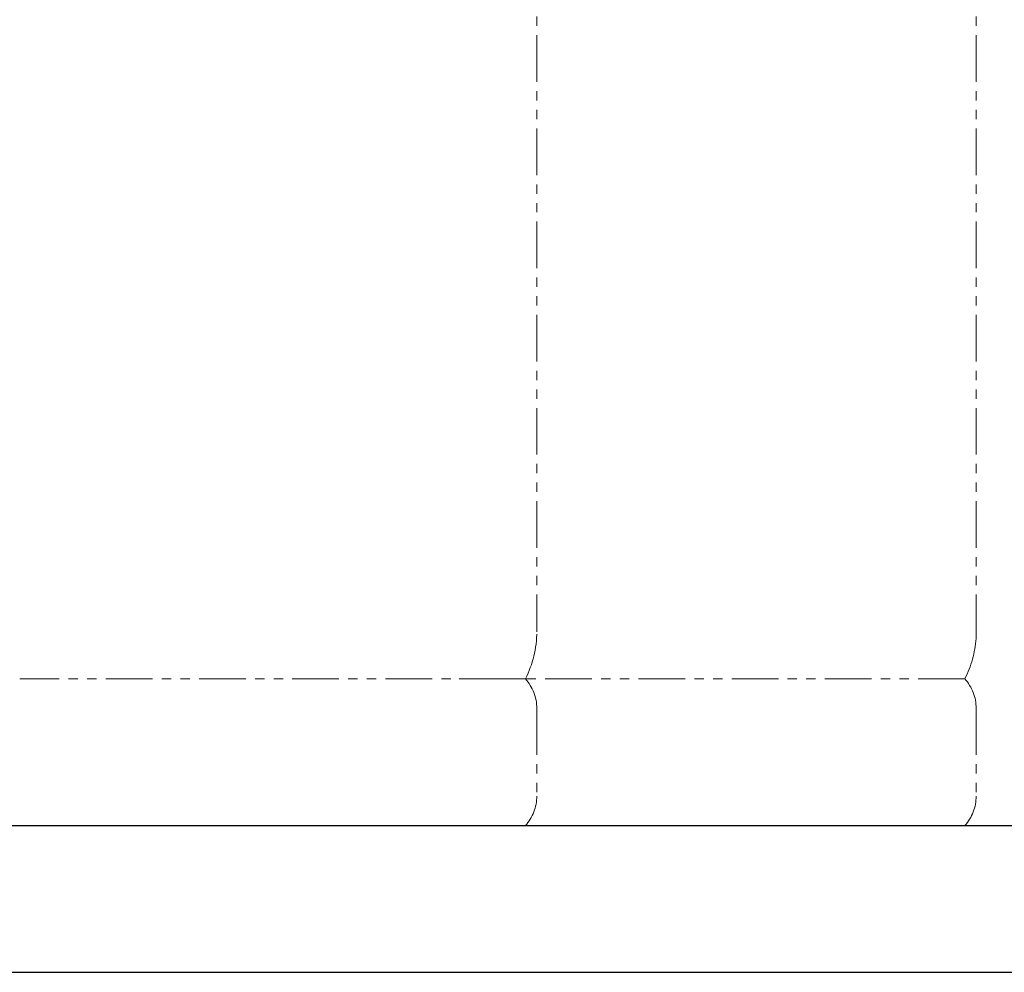
# Model space of a CAD drawing. Units: millimetres. Extents: x 7090 to 16303, y 7448 to 12290.
# Drawn here: x 7624 to 8294, y 7474 to 8123 of the extents above; entities that cross this region are included whole.
import ezdxf

# ---------------------------------------------------------------- set-up
doc = ezdxf.new("R2010")
doc.units = ezdxf.units.MM
doc.linetypes.add('PHANTOM', pattern=[63.5, 31.75, -6.35, 6.35, -6.35, 6.35, -6.35])
doc.layers.add('ガス配管細', color=4, linetype='Continuous', lineweight=20)
doc.layers.add('図面枠', color=7, linetype='Continuous', lineweight=50)

msp = doc.modelspace()

# ---------------------------------------------------------------- linework, layer by layer
at = {"layer": 'ガス配管細', "color": 4, "linetype": 'PHANTOM', "lineweight": 9}
for p, q in [((7975.97, 8747.44), (7975.97, 7705.91)), ((8275.3, 8747.44), (8275.3, 7701.34)), ((7968.2, 7673.87), (7623.73, 7673.87)), ((8267.53, 7673.87), (7923.06, 7673.87)), ((7975.97, 7653.73), (7975.97, 7594.01)), ((8275.3, 7653.73), (8275.3, 7594.01)), ((7968.2, 7573.87), (7623.73, 7573.87)), ((8267.53, 7573.87), (7923.06, 7573.87))]:
    msp.add_line(p, q, dxfattribs=at)
for centre, radius, start, end in [((7905.97, 7705.91), 70, 332.75642, 0), ((8202.32, 7707.14), 73.21, 332.9738, 355.4605), ((7945.97, 7653.73), 30, 0, 42.1697), ((8245.3, 7653.73), 30, 0, 42.1697), ((7945.97, 7594.01), 30, 317.8303, 0), ((8245.3, 7594.01), 30, 317.8303, 0)]:
    msp.add_arc(centre, radius, start, end, dxfattribs=at)
at = {"layer": '図面枠', "lineweight": 25, "ltscale": 0.5}
for p, q in [((7190.97, 7573.87), (8890.97, 7573.87)), ((7190.97, 7573.87), (7775.52, 7573.87)), ((7090.97, 7473.87), (9007.21, 7473.87))]:
    msp.add_line(p, q, dxfattribs=at)

doc.saveas('drawing.dxf')
